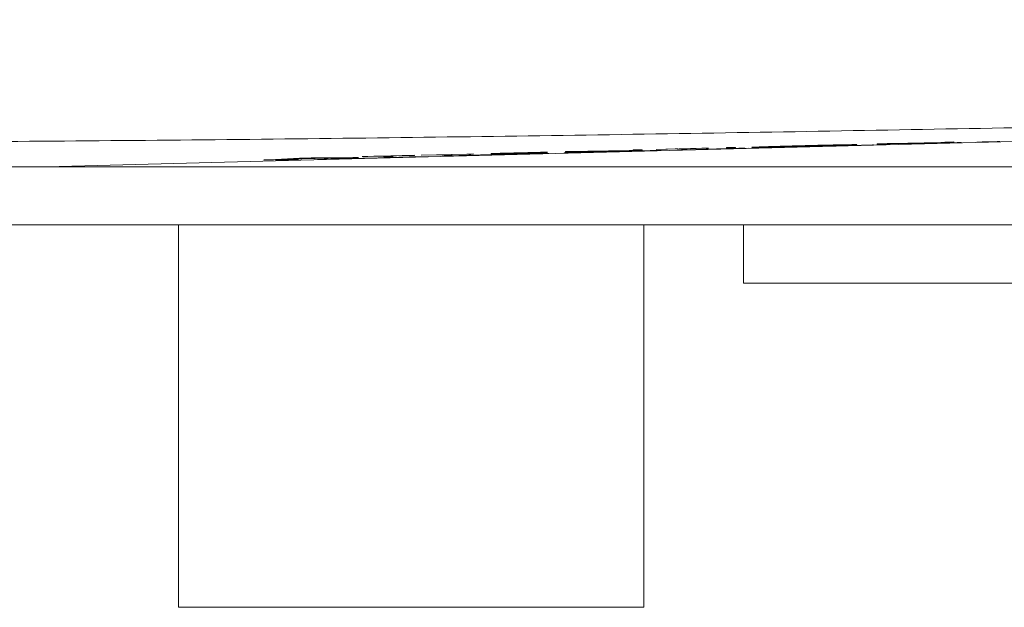
# Model space of a CAD drawing. Units: millimetres. Extents: x 107 to 338, y 157 to 263.
# Drawn here: x 142 to 149, y 168 to 173 of the extents above; entities that cross this region are included whole.
import ezdxf

# ---------------------------------------------------------------- set-up
doc = ezdxf.new("R2010")
doc.units = ezdxf.units.MM

msp = doc.modelspace()

# ---------------------------------------------------------------- linework, layer by layer
at = {"color": 7, "linetype": 'Continuous', "lineweight": 15}
for p, q in [((141.8589, 171.8023), (183.0021, 172.8797)), ((148.6209, 171.9873), (148.6882, 171.989)), ((148.6729, 171.9886), (148.6729, 171.9845)), ((148.6882, 171.9849), (148.6729, 171.9845)), ((148.9478, 171.988), (148.8613, 171.9857)), ((148.8805, 171.9879), (148.9478, 171.9896)), ((145.6305, 171.9124), (145.6305, 171.9117)), ((145.6305, 171.9098), (145.6305, 171.9092)), ((145.7651, 171.9157), (145.7792, 171.9161)), ((145.8324, 171.9117), (145.7651, 171.91)), ((146.2747, 171.9283), (146.342, 171.93)), ((146.3267, 171.9296), (146.3267, 171.9243)), ((146.342, 171.9247), (146.3267, 171.9243)), ((146.4863, 171.9251), (146.4274, 171.9234)), ((146.4274, 171.9224), (146.4863, 171.9239)), ((146.4478, 171.932), (146.4478, 171.9326)), ((146.6113, 171.9367), (146.6113, 171.9361)), ((146.6786, 171.9333), (146.6113, 171.9315)), ((146.6401, 171.9296), (146.7074, 171.9313)), ((146.7074, 171.9295), (146.6401, 171.9277)), ((146.6786, 171.9384), (146.6786, 171.9378)), ((146.7475, 171.9316), (146.7475, 171.9313)), ((146.842, 171.9424), (146.842, 171.9418)), ((146.9766, 171.9458), (147.0439, 171.9475)), ((147.0439, 171.9426), (146.9766, 171.9409)), ((147.0201, 171.9394), (147.1161, 171.9419)), ((147.1449, 171.9409), (147.0552, 171.9386)), ((147.1882, 171.9426), (147.4766, 171.9501)), ((147.4766, 171.95), (147.1882, 171.9424)), ((147.1882, 171.9424), (147.1882, 171.9426)), ((147.4766, 171.9501), (147.4766, 171.95)), ((147.6016, 171.9545), (147.6689, 171.9563)), ((147.615, 171.9549), (147.615, 171.9534)), ((148.0151, 171.9653), (148.0824, 171.967)), ((148.1113, 171.9744), (148.1254, 171.9747)), ((148.1786, 171.9718), (148.1113, 171.97)), ((148.1786, 171.9757), (148.1786, 171.975)), ((148.2843, 171.9723), (148.4314, 171.9761)), ((148.3516, 171.9725), (148.2843, 171.9707)), ((148.4888, 171.9774), (148.3516, 171.9738)), ((148.3516, 171.9732), (148.483, 171.9766)), ((148.4053, 171.9744), (148.3516, 171.973)), ((148.3516, 171.974), (148.3516, 171.9738)), ((143.5693, 171.8566), (143.5693, 171.855)), ((143.6689, 171.8533), (143.7555, 171.8555)), ((143.7362, 171.8515), (143.6689, 171.8498)), ((143.6834, 171.8619), (143.6834, 171.8601)), ((143.7199, 171.8636), (143.7199, 171.8617)), ((143.8516, 171.8697), (143.8612, 171.8699)), ((143.8557, 171.8698), (143.8557, 171.8681)), ((143.9675, 171.8579), (143.8997, 171.8561)), ((143.9675, 171.8598), (143.9675, 171.8579)), ((143.9879, 171.8702), (143.9879, 171.8682)), ((143.9987, 171.8615), (144.0083, 171.8618)), ((144.0234, 171.8703), (144.0234, 171.8683)), ((144.2074, 171.8707), (144.1342, 171.8689)), ((144.3261, 171.8672), (144.3109, 171.8668)), ((144.3997, 171.8826), (144.3997, 171.8818)), ((144.467, 171.8772), (144.3997, 171.8755)), ((144.467, 171.8842), (144.467, 171.8834)), ((144.6269, 171.8776), (144.6366, 171.8779)), ((144.6305, 171.8881), (144.6305, 171.8873)), ((144.7362, 171.8779), (144.6686, 171.8762)), ((144.6686, 171.8779), (144.6686, 171.8762)), ((144.6786, 171.8885), (144.6786, 171.8893)), ((144.842, 171.8932), (144.842, 171.8924)), ((144.9093, 171.8883), (144.842, 171.8866)), ((144.9093, 171.8948), (144.9093, 171.8941)), ((145.0728, 171.8988), (145.0728, 171.898)), ((145.2747, 171.9037), (145.2747, 171.903)), ((145.2747, 171.9004), (145.2747, 171.9003)), ((145.6305, 171.9071), (145.6305, 171.9065)), ((194.1046, 171.8023), (136.1044, 171.8023)), ((194.1046, 171.3648), (136.1044, 171.3648)), ((142.8544, 168.4898), (142.8544, 171.3648)), ((143.1045, 171.3648), (146.1045, 171.3648)), ((146.3545, 171.3648), (146.3545, 168.4898)), ((147.1045, 171.3648), (147.1045, 170.9273)), ((147.1045, 170.9273), (175.6045, 170.9273)), ((143.1045, 168.4898), (142.8544, 168.4898)), ((143.1045, 168.4898), (146.1045, 168.4898)), ((146.3545, 168.4898), (146.1045, 168.4898))]:
    msp.add_line(p, q, dxfattribs=at)
at = {"color": 8, "linetype": 'Continuous', "lineweight": 15}
msp.add_line((148.4053, 171.9746), (148.4053, 171.9744), dxfattribs=at)
at = {"color": 7, "linetype": 'Continuous', "lineweight": 15, "flags": 128}
for points in [[(145.2074, 171.9021), (145.5771, 171.9111), (145.6305, 171.9124)], [(145.6305, 171.9117), (145.5855, 171.9106), (145.2747, 171.903)], [(145.2747, 171.9009), (145.5855, 171.9086), (145.6305, 171.9098)], [(145.6305, 171.9092), (145.5855, 171.908), (145.2747, 171.9003)], [(146.4478, 171.9326), (146.792, 171.9412), (146.842, 171.9424)], [(146.6113, 171.9361), (146.5907, 171.9356), (146.4478, 171.932)], [(146.842, 171.9418), (146.8215, 171.9413), (146.6786, 171.9378)], [(143.5693, 171.855), (143.5511, 171.8545), (143.4959, 171.8532)], [(144.0234, 171.8683), (143.9798, 171.8673), (143.6834, 171.8601)], [(143.7199, 171.8617), (143.9541, 171.8674), (143.9879, 171.8682)], [(144.3997, 171.8818), (144.3793, 171.8813), (144.2362, 171.8779)], [(144.6305, 171.8873), (144.6101, 171.8868), (144.467, 171.8834)], [(144.6786, 171.8893), (145.0231, 171.8976), (145.0728, 171.8988)], [(144.842, 171.8924), (144.8216, 171.8919), (144.6786, 171.8885)], [(145.0728, 171.898), (145.0524, 171.8975), (144.9093, 171.8941)], [(145.6305, 171.9065), (145.576, 171.9052), (145.2074, 171.8958)], [(145.2747, 171.8981), (145.5855, 171.9059), (145.6305, 171.9071)]]:
    msp.add_lwpolyline(points, dxfattribs=at)
at = {"color": 7, "linetype": 'Continuous', "lineweight": 15}
for points, knots in [([(183.0104, 172.9076), (179.2872, 172.8124), (175.564, 172.7177), (169.9792, 172.5774), (168.1176, 172.531), (164.3944, 172.4391), (162.5328, 172.3937), (158.8095, 172.3047), (156.9478, 172.2612), (153.2243, 172.1778), (151.3626, 172.1379), (148.5698, 172.0845), (147.6388, 172.0678), (145.7769, 172.0379), (144.8459, 172.0246), (142.9838, 172.0031), (142.0528, 171.9949), (140.1906, 171.9851), (139.2595, 171.9835), (138.3284, 171.9855)], [0, 0, 0, 0, 0.25, 0.25, 0.375, 0.375, 0.5, 0.5, 0.625, 0.625, 0.75, 0.75, 0.8125, 0.8125, 0.875, 0.875, 0.9375, 0.9375, 1, 1, 1, 1]), ([(148.483, 171.9766), (148.4885, 171.9767), (148.494, 171.9769), (148.505, 171.9772), (148.5105, 171.9773), (148.527, 171.9777), (148.538, 171.978), (148.5544, 171.9785), (148.5599, 171.9786), (148.5708, 171.9789), (148.5762, 171.979), (148.5869, 171.9793), (148.5921, 171.9795), (148.6026, 171.9797), (148.6077, 171.9799), (148.6226, 171.9803), (148.6317, 171.9805), (148.6481, 171.981), (148.6552, 171.9812), (148.6638, 171.9815), (148.6664, 171.9815), (148.6709, 171.9817), (148.6728, 171.9817), (148.6757, 171.9818), (148.6768, 171.9819), (148.6781, 171.9819), (148.6783, 171.982), (148.6786, 171.982)], [0, 0, 0, 0, 0.0625, 0.0625, 0.125, 0.125, 0.25, 0.25, 0.3125, 0.3125, 0.375, 0.375, 0.4375, 0.4375, 0.5, 0.5, 0.625, 0.625, 0.75, 0.75, 0.8125, 0.8125, 0.875, 0.875, 0.9375, 0.9375, 1, 1, 1, 1]), ([(148.6786, 171.982), (148.6783, 171.982), (148.6781, 171.982), (148.6768, 171.982), (148.6758, 171.982), (148.673, 171.9819), (148.6711, 171.9819), (148.6668, 171.9818), (148.6644, 171.9818), (148.6589, 171.9816), (148.6559, 171.9816), (148.6492, 171.9814), (148.6455, 171.9813), (148.6339, 171.9811), (148.6252, 171.9809), (148.606, 171.9804), (148.5957, 171.9801), (148.5748, 171.9796), (148.564, 171.9793), (148.5426, 171.9788), (148.5319, 171.9785), (148.5104, 171.9779), (148.4996, 171.9777), (148.4888, 171.9774)], [0, 0, 0, 0, 0.0625, 0.0625, 0.125, 0.125, 0.1875, 0.1875, 0.25, 0.25, 0.3125, 0.3125, 0.375, 0.375, 0.5, 0.5, 0.625, 0.625, 0.75, 0.75, 0.875, 0.875, 1, 1, 1, 1]), ([(148.7459, 171.9837), (148.7458, 171.9837), (148.7457, 171.9837), (148.7451, 171.9837), (148.7445, 171.9836), (148.7423, 171.9835), (148.7404, 171.9835), (148.7356, 171.9833), (148.7338, 171.9833), (148.7297, 171.9831), (148.7274, 171.9831), (148.72, 171.9828), (148.714, 171.9827), (148.7002, 171.9823), (148.6926, 171.982), (148.6761, 171.9816), (148.6671, 171.9813), (148.648, 171.9808), (148.6381, 171.9805), (148.6227, 171.9801), (148.6175, 171.98), (148.6069, 171.9797), (148.6016, 171.9796), (148.5962, 171.9794)], [0, 0, 0, 0, 0.0625, 0.0625, 0.125, 0.125, 0.25, 0.25, 0.3125, 0.3125, 0.375, 0.375, 0.5, 0.5, 0.625, 0.625, 0.75, 0.75, 0.875, 0.875, 0.9375, 0.9375, 1, 1, 1, 1]), ([(148.6022, 171.9805), (148.6075, 171.9806), (148.6127, 171.9808), (148.6229, 171.981), (148.6279, 171.9812), (148.6426, 171.9815), (148.6521, 171.9818), (148.6702, 171.9822), (148.6787, 171.9824), (148.6945, 171.9828), (148.7017, 171.9829), (148.7116, 171.9832), (148.7148, 171.9832), (148.7206, 171.9833), (148.7232, 171.9834), (148.7304, 171.9836), (148.7342, 171.9836), (148.7402, 171.9837), (148.7424, 171.9838), (148.7446, 171.9838), (148.7451, 171.9838), (148.7457, 171.9838), (148.7458, 171.9838), (148.7459, 171.9837)], [0, 0, 0, 0, 0.0625, 0.0625, 0.125, 0.125, 0.25, 0.25, 0.375, 0.375, 0.5, 0.5, 0.5625, 0.5625, 0.625, 0.625, 0.75, 0.75, 0.875, 0.875, 0.9375, 0.9375, 1, 1, 1, 1]), ([(148.8613, 171.9857), (148.866, 171.9858), (148.8707, 171.986), (148.8794, 171.9862), (148.8834, 171.9863), (148.8914, 171.9865), (148.8953, 171.9866), (148.9025, 171.9868), (148.9059, 171.9869), (148.9158, 171.9872), (148.9217, 171.9874), (148.9325, 171.9877), (148.9374, 171.9879), (148.9504, 171.9883), (148.9565, 171.9885), (148.9629, 171.9887), (148.9645, 171.9888), (148.9664, 171.9889), (148.9667, 171.989), (148.967, 171.989)], [0, 0, 0, 0, 0.0625, 0.0625, 0.125, 0.125, 0.1875, 0.1875, 0.25, 0.25, 0.375, 0.375, 0.5, 0.5, 0.75, 0.75, 0.875, 0.875, 1, 1, 1, 1]), ([(148.967, 171.989), (148.9667, 171.989), (148.9665, 171.9891), (148.965, 171.9891), (148.9638, 171.9891), (148.9588, 171.9891), (148.9537, 171.9891), (148.9398, 171.9889), (148.9311, 171.9888), (148.9149, 171.9885), (148.909, 171.9884), (148.8957, 171.9882), (148.8881, 171.988), (148.8805, 171.9879)], [0, 0, 0, 0, 0.125, 0.125, 0.25, 0.25, 0.5, 0.5, 0.75, 0.75, 0.875, 0.875, 1, 1, 1, 1]), ([(148.9478, 171.9896), (148.9518, 171.9897), (148.9557, 171.9898), (148.963, 171.9899), (148.9665, 171.99), (148.9764, 171.9902), (148.9825, 171.9903), (148.9933, 171.9904), (148.9981, 171.9905), (149.0068, 171.9906), (149.0108, 171.9907), (149.0211, 171.9908), (149.0261, 171.9909), (149.0311, 171.9909), (149.0323, 171.9909), (149.0338, 171.9908), (149.0341, 171.9908), (149.0343, 171.9908)], [0, 0, 0, 0, 0.0625, 0.0625, 0.125, 0.125, 0.25, 0.25, 0.375, 0.375, 0.5, 0.5, 0.75, 0.75, 0.875, 0.875, 1, 1, 1, 1]), ([(149.0343, 171.9908), (149.0341, 171.9907), (149.0339, 171.9907), (149.0323, 171.9906), (149.031, 171.9905), (149.0258, 171.9903), (149.0207, 171.9901), (149.0068, 171.9897), (148.998, 171.9894), (148.9817, 171.9889), (148.9757, 171.9887), (148.9625, 171.9884), (148.9552, 171.9882), (148.9478, 171.988)], [0, 0, 0, 0, 0.125, 0.125, 0.25, 0.25, 0.5, 0.5, 0.75, 0.75, 0.875, 0.875, 1, 1, 1, 1]), ([(145.7555, 171.9054), (145.7558, 171.9054), (145.7561, 171.9055), (145.7582, 171.9056), (145.76, 171.9057), (145.7649, 171.9059), (145.7679, 171.906), (145.7753, 171.9063), (145.7796, 171.9064), (145.7948, 171.907), (145.8075, 171.9074), (145.8373, 171.9083), (145.8547, 171.9088), (145.8924, 171.9099), (145.9127, 171.9105), (145.946, 171.9115), (145.9575, 171.9118), (145.9808, 171.9125), (145.9927, 171.9128), (146.017, 171.9134), (146.0294, 171.9138), (146.0547, 171.9145), (146.0676, 171.9148), (146.0936, 171.9155), (146.1066, 171.9158), (146.1327, 171.9165), (146.1459, 171.9169), (146.159, 171.9172)], [0, 0, 0, 0, 0.0625, 0.0625, 0.125, 0.125, 0.1875, 0.1875, 0.25, 0.25, 0.375, 0.375, 0.5, 0.5, 0.625, 0.625, 0.6875, 0.6875, 0.75, 0.75, 0.8125, 0.8125, 0.875, 0.875, 0.9375, 0.9375, 1, 1, 1, 1]), ([(146.1548, 171.9168), (146.1441, 171.9165), (146.1333, 171.9162), (146.112, 171.9157), (146.1015, 171.9154), (146.0805, 171.9148), (146.0701, 171.9146), (146.0495, 171.914), (146.0392, 171.9137), (146.0191, 171.9132), (146.0094, 171.9129), (145.9903, 171.9124), (145.9809, 171.9121), (145.9628, 171.9116), (145.9539, 171.9114), (145.9368, 171.9109), (145.9284, 171.9106), (145.9047, 171.9099), (145.8908, 171.9095), (145.8725, 171.9089), (145.8667, 171.9088), (145.8562, 171.9084), (145.8514, 171.9083), (145.8389, 171.9079), (145.8327, 171.9076), (145.8267, 171.9074), (145.8252, 171.9073), (145.8232, 171.9072), (145.8229, 171.9072), (145.8228, 171.9071)], [0, 0, 0, 0, 0.0625, 0.0625, 0.125, 0.125, 0.1875, 0.1875, 0.25, 0.25, 0.3125, 0.3125, 0.375, 0.375, 0.4375, 0.4375, 0.5, 0.5, 0.625, 0.625, 0.6875, 0.6875, 0.75, 0.75, 0.875, 0.875, 0.9375, 0.9375, 1, 1, 1, 1]), ([(145.8228, 171.9071), (145.8231, 171.9071), (145.8233, 171.9071), (145.8251, 171.9071), (145.8266, 171.9071), (145.8306, 171.9071), (145.833, 171.9072), (145.8393, 171.9073), (145.8431, 171.9074), (145.8516, 171.9075), (145.8563, 171.9076), (145.8669, 171.9079), (145.8728, 171.908), (145.8854, 171.9083), (145.8921, 171.9085), (145.9066, 171.9088), (145.9143, 171.909), (145.9381, 171.9096), (145.9551, 171.91), (145.983, 171.9107), (145.9926, 171.9109), (146.0121, 171.9114), (146.022, 171.9117), (146.0422, 171.9122), (146.0525, 171.9125), (146.0734, 171.913), (146.0841, 171.9133), (146.1055, 171.9138), (146.1162, 171.9141), (146.1378, 171.9147), (146.1486, 171.915), (146.1595, 171.9152)], [0, 0, 0, 0, 0.0625, 0.0625, 0.125, 0.125, 0.1875, 0.1875, 0.25, 0.25, 0.3125, 0.3125, 0.375, 0.375, 0.4375, 0.4375, 0.5, 0.5, 0.625, 0.625, 0.6875, 0.6875, 0.75, 0.75, 0.8125, 0.8125, 0.875, 0.875, 0.9375, 0.9375, 1, 1, 1, 1]), ([(146.1599, 171.9151), (146.1527, 171.915), (146.1454, 171.9148), (146.1309, 171.9144), (146.1236, 171.9142), (146.102, 171.9136), (146.0875, 171.9133), (146.066, 171.9127), (146.0589, 171.9125), (146.0448, 171.9121), (146.0378, 171.912), (146.017, 171.9114), (146.0034, 171.9111), (145.9768, 171.9104), (145.9637, 171.9101), (145.9383, 171.9094), (145.9259, 171.9091), (145.9025, 171.9085), (145.8914, 171.9082), (145.8754, 171.9079), (145.8703, 171.9077), (145.8602, 171.9075), (145.8554, 171.9074), (145.8506, 171.9072)], [0, 0, 0, 0, 0.0625, 0.0625, 0.125, 0.125, 0.25, 0.25, 0.3125, 0.3125, 0.375, 0.375, 0.5, 0.5, 0.625, 0.625, 0.75, 0.75, 0.875, 0.875, 0.9375, 0.9375, 1, 1, 1, 1]), ([(146.4274, 171.9234), (146.4232, 171.9233), (146.419, 171.9232), (146.4104, 171.9231), (146.4059, 171.923), (146.3921, 171.9226), (146.3826, 171.9224), (146.3673, 171.9221), (146.3621, 171.9219), (146.3514, 171.9217), (146.3459, 171.9216), (146.3291, 171.9212), (146.3176, 171.9209), (146.2941, 171.9203), (146.2821, 171.92), (146.2576, 171.9194), (146.245, 171.9191), (146.2195, 171.9185), (146.2066, 171.9181), (146.1808, 171.9175), (146.1678, 171.9171), (146.1548, 171.9168)], [0, 0, 0, 0, 0.0625, 0.0625, 0.125, 0.125, 0.25, 0.25, 0.3125, 0.3125, 0.375, 0.375, 0.5, 0.5, 0.625, 0.625, 0.75, 0.75, 0.875, 0.875, 1, 1, 1, 1]), ([(146.159, 171.9172), (146.1669, 171.9174), (146.1748, 171.9176), (146.1905, 171.918), (146.1983, 171.9182), (146.2216, 171.9188), (146.237, 171.9192), (146.2674, 171.92), (146.2825, 171.9203), (146.3123, 171.9211), (146.3271, 171.9214), (146.3702, 171.9225), (146.3967, 171.9231), (146.4273, 171.9238), (146.4333, 171.9239), (146.4449, 171.9242), (146.4506, 171.9243), (146.4615, 171.9246), (146.4667, 171.9247), (146.4767, 171.9249), (146.4815, 171.925), (146.4863, 171.9251)], [0, 0, 0, 0, 0.0625, 0.0625, 0.125, 0.125, 0.25, 0.25, 0.375, 0.375, 0.5, 0.5, 0.75, 0.75, 0.8125, 0.8125, 0.875, 0.875, 0.9375, 0.9375, 1, 1, 1, 1]), ([(146.1595, 171.9152), (146.1723, 171.9156), (146.1851, 171.9159), (146.2105, 171.9166), (146.2231, 171.9169), (146.2607, 171.9179), (146.2848, 171.9185), (146.3192, 171.9195), (146.3304, 171.9198), (146.3522, 171.9204), (146.3626, 171.9206), (146.3825, 171.9212), (146.3921, 171.9215), (146.4102, 171.922), (146.4188, 171.9222), (146.4274, 171.9224)], [0, 0, 0, 0, 0.125, 0.125, 0.25, 0.25, 0.5, 0.5, 0.625, 0.625, 0.75, 0.75, 0.875, 0.875, 1, 1, 1, 1]), ([(146.4863, 171.9239), (146.4814, 171.9238), (146.4766, 171.9236), (146.4666, 171.9233), (146.4614, 171.9232), (146.4453, 171.9228), (146.4339, 171.9224), (146.4159, 171.9219), (146.4097, 171.9218), (146.397, 171.9214), (146.3904, 171.9213), (146.3704, 171.9207), (146.3567, 171.9203), (146.3285, 171.9196), (146.314, 171.9192), (146.2844, 171.9184), (146.2691, 171.918), (146.2382, 171.9172), (146.2227, 171.9168), (146.1993, 171.9162), (146.1914, 171.916), (146.1757, 171.9156), (146.1678, 171.9153), (146.1599, 171.9151)], [0, 0, 0, 0, 0.0625, 0.0625, 0.125, 0.125, 0.25, 0.25, 0.3125, 0.3125, 0.375, 0.375, 0.5, 0.5, 0.625, 0.625, 0.75, 0.75, 0.875, 0.875, 0.9375, 0.9375, 1, 1, 1, 1]), ([(147.1689, 171.948), (147.169, 171.948), (147.1691, 171.9481), (147.1696, 171.9482), (147.17, 171.9482), (147.1719, 171.9484), (147.1736, 171.9485), (147.1782, 171.9488), (147.1812, 171.949), (147.1884, 171.9493), (147.1927, 171.9495), (147.2022, 171.9499), (147.2075, 171.9501), (147.2193, 171.9506), (147.2258, 171.9508), (147.2395, 171.9513), (147.2469, 171.9516), (147.2629, 171.9521), (147.2715, 171.9524), (147.2894, 171.953), (147.2989, 171.9533), (147.3185, 171.9539), (147.3287, 171.9542), (147.35, 171.9549), (147.3611, 171.9552), (147.3838, 171.9559), (147.3954, 171.9562), (147.4191, 171.9569), (147.4311, 171.9572), (147.4557, 171.9579), (147.4682, 171.9582), (147.4936, 171.9589), (147.5065, 171.9592), (147.5259, 171.9597), (147.5324, 171.9599), (147.5454, 171.9602), (147.5519, 171.9604), (147.5584, 171.9605)], [0, 0, 0, 0, 0.03125, 0.03125, 0.0625, 0.0625, 0.125, 0.125, 0.1875, 0.1875, 0.25, 0.25, 0.3125, 0.3125, 0.375, 0.375, 0.4375, 0.4375, 0.5, 0.5, 0.5625, 0.5625, 0.625, 0.625, 0.6875, 0.6875, 0.75, 0.75, 0.8125, 0.8125, 0.875, 0.875, 0.9375, 0.9375, 0.96875, 0.96875, 1, 1, 1, 1]), ([(147.5644, 171.9559), (147.5514, 171.9555), (147.5385, 171.9552), (147.5128, 171.9546), (147.5001, 171.9542), (147.4748, 171.9536), (147.4623, 171.9533), (147.4375, 171.9527), (147.4251, 171.9524), (147.389, 171.9516), (147.3664, 171.951), (147.3344, 171.9503), (147.3241, 171.9501), (147.3041, 171.9497), (147.2944, 171.9495), (147.2668, 171.9489), (147.25, 171.9486), (147.228, 171.9482), (147.2211, 171.9481), (147.2086, 171.9479), (147.2031, 171.9479), (147.1931, 171.9477), (147.1888, 171.9477), (147.1814, 171.9477), (147.1785, 171.9477), (147.1736, 171.9477), (147.1718, 171.9477), (147.1696, 171.9478), (147.1693, 171.9479), (147.1689, 171.948)], [0, 0, 0, 0, 0.0625, 0.0625, 0.125, 0.125, 0.1875, 0.1875, 0.25, 0.25, 0.375, 0.375, 0.4375, 0.4375, 0.5, 0.5, 0.625, 0.625, 0.6875, 0.6875, 0.75, 0.75, 0.8125, 0.8125, 0.875, 0.875, 0.9375, 0.9375, 1, 1, 1, 1]), ([(147.5617, 171.9601), (147.5564, 171.9599), (147.551, 171.9598), (147.5404, 171.9595), (147.5352, 171.9594), (147.5194, 171.959), (147.509, 171.9587), (147.4884, 171.9582), (147.4782, 171.9579), (147.4579, 171.9573), (147.4478, 171.9571), (147.4183, 171.9562), (147.3997, 171.9557), (147.373, 171.9549), (147.3643, 171.9546), (147.3475, 171.9541), (147.3394, 171.9539), (147.3242, 171.9534), (147.317, 171.9532), (147.3033, 171.9527), (147.2969, 171.9525), (147.285, 171.9521), (147.2794, 171.9519), (147.2691, 171.9515), (147.2644, 171.9513), (147.2562, 171.951), (147.2528, 171.9508), (147.2467, 171.9505), (147.2441, 171.9504), (147.2401, 171.9501), (147.2387, 171.95), (147.2366, 171.9498), (147.2364, 171.9498), (147.2363, 171.9497)], [0, 0, 0, 0, 0.03125, 0.03125, 0.0625, 0.0625, 0.125, 0.125, 0.1875, 0.1875, 0.25, 0.25, 0.375, 0.375, 0.4375, 0.4375, 0.5, 0.5, 0.5625, 0.5625, 0.625, 0.625, 0.6875, 0.6875, 0.75, 0.75, 0.8125, 0.8125, 0.875, 0.875, 0.9375, 0.9375, 1, 1, 1, 1]), ([(147.2363, 171.9497), (147.2365, 171.9496), (147.2368, 171.9496), (147.2386, 171.9495), (147.2401, 171.9495), (147.244, 171.9494), (147.2464, 171.9494), (147.2526, 171.9495), (147.2563, 171.9495), (147.2688, 171.9497), (147.279, 171.9498), (147.3034, 171.9502), (147.3176, 171.9505), (147.3481, 171.9511), (147.3645, 171.9515), (147.3912, 171.9521), (147.4003, 171.9523), (147.419, 171.9527), (147.4285, 171.9529), (147.4479, 171.9534), (147.4578, 171.9536), (147.4779, 171.9541), (147.4882, 171.9543), (147.5091, 171.9549), (147.5195, 171.9551), (147.5405, 171.9556), (147.5511, 171.9559), (147.5617, 171.9562)], [0, 0, 0, 0, 0.0625, 0.0625, 0.125, 0.125, 0.1875, 0.1875, 0.25, 0.25, 0.375, 0.375, 0.5, 0.5, 0.625, 0.625, 0.6875, 0.6875, 0.75, 0.75, 0.8125, 0.8125, 0.875, 0.875, 0.9375, 0.9375, 1, 1, 1, 1]), ([(147.5584, 171.9605), (147.5715, 171.9609), (147.5846, 171.9612), (147.6106, 171.9618), (147.6235, 171.9622), (147.649, 171.9628), (147.6617, 171.9631), (147.6869, 171.9637), (147.6995, 171.9639), (147.7239, 171.9645), (147.7357, 171.9648), (147.7587, 171.9652), (147.7698, 171.9655), (147.7914, 171.9659), (147.8019, 171.9661), (147.8221, 171.9665), (147.8319, 171.9667), (147.86, 171.9673), (147.8768, 171.9675), (147.8989, 171.9679), (147.9058, 171.968), (147.9183, 171.9682), (147.9238, 171.9682), (147.9337, 171.9683), (147.938, 171.9684), (147.9452, 171.9684), (147.9481, 171.9684), (147.9529, 171.9684), (147.9547, 171.9683), (147.9568, 171.9682), (147.9571, 171.9681), (147.9574, 171.9681)], [0, 0, 0, 0, 0.0625, 0.0625, 0.125, 0.125, 0.1875, 0.1875, 0.25, 0.25, 0.3125, 0.3125, 0.375, 0.375, 0.4375, 0.4375, 0.5, 0.5, 0.625, 0.625, 0.6875, 0.6875, 0.75, 0.75, 0.8125, 0.8125, 0.875, 0.875, 0.9375, 0.9375, 1, 1, 1, 1]), ([(147.8901, 171.9664), (147.89, 171.9664), (147.8897, 171.9665), (147.8877, 171.9666), (147.8862, 171.9666), (147.8823, 171.9666), (147.8798, 171.9666), (147.8736, 171.9666), (147.8699, 171.9665), (147.8574, 171.9664), (147.8471, 171.9663), (147.829, 171.966), (147.8224, 171.9659), (147.8083, 171.9656), (147.801, 171.9655), (147.7855, 171.9652), (147.7774, 171.965), (147.7605, 171.9647), (147.7517, 171.9645), (147.7245, 171.9639), (147.7056, 171.9635), (147.6762, 171.9628), (147.6662, 171.9626), (147.6458, 171.9621), (147.6354, 171.9619), (147.6146, 171.9614), (147.6041, 171.9611), (147.583, 171.9606), (147.5723, 171.9604), (147.5617, 171.9601)], [0, 0, 0, 0, 0.0625, 0.0625, 0.125, 0.125, 0.1875, 0.1875, 0.25, 0.25, 0.375, 0.375, 0.4375, 0.4375, 0.5, 0.5, 0.5625, 0.5625, 0.625, 0.625, 0.75, 0.75, 0.8125, 0.8125, 0.875, 0.875, 0.9375, 0.9375, 1, 1, 1, 1]), ([(147.5617, 171.9562), (147.5724, 171.9565), (147.5831, 171.9567), (147.6042, 171.9573), (147.6147, 171.9576), (147.6355, 171.9581), (147.6458, 171.9584), (147.6663, 171.959), (147.6765, 171.9592), (147.6965, 171.9598), (147.7061, 171.9601), (147.725, 171.9606), (147.7343, 171.9609), (147.7522, 171.9614), (147.7609, 171.9616), (147.7778, 171.9621), (147.7861, 171.9624), (147.8016, 171.9629), (147.809, 171.9631), (147.8227, 171.9635), (147.8291, 171.9637), (147.8472, 171.9643), (147.8576, 171.9647), (147.8741, 171.9653), (147.8802, 171.9656), (147.8862, 171.966), (147.8877, 171.9661), (147.8897, 171.9662), (147.89, 171.9663), (147.8901, 171.9664)], [0, 0, 0, 0, 0.0625, 0.0625, 0.125, 0.125, 0.1875, 0.1875, 0.25, 0.25, 0.3125, 0.3125, 0.375, 0.375, 0.4375, 0.4375, 0.5, 0.5, 0.5625, 0.5625, 0.625, 0.625, 0.75, 0.75, 0.875, 0.875, 0.9375, 0.9375, 1, 1, 1, 1]), ([(147.9574, 171.9681), (147.9571, 171.968), (147.9568, 171.9679), (147.9547, 171.9677), (147.9529, 171.9676), (147.9483, 171.9673), (147.9454, 171.9672), (147.9383, 171.9669), (147.934, 171.9667), (147.9194, 171.9661), (147.9072, 171.9657), (147.8857, 171.965), (147.878, 171.9647), (147.8615, 171.9642), (147.8527, 171.9639), (147.8253, 171.9631), (147.8056, 171.9625), (147.7735, 171.9615), (147.7623, 171.9612), (147.7395, 171.9606), (147.7279, 171.9602), (147.7041, 171.9596), (147.692, 171.9592), (147.6674, 171.9586), (147.6548, 171.9582), (147.6292, 171.9576), (147.6163, 171.9572), (147.5904, 171.9565), (147.5774, 171.9562), (147.5644, 171.9559)], [0, 0, 0, 0, 0.0625, 0.0625, 0.125, 0.125, 0.1875, 0.1875, 0.25, 0.25, 0.375, 0.375, 0.4375, 0.4375, 0.5, 0.5, 0.625, 0.625, 0.6875, 0.6875, 0.75, 0.75, 0.8125, 0.8125, 0.875, 0.875, 0.9375, 0.9375, 1, 1, 1, 1]), ([(147.615, 171.9534), (147.6132, 171.9534), (147.6116, 171.9533), (147.6091, 171.9533), (147.6082, 171.9533), (147.6065, 171.9533), (147.6058, 171.9532), (147.6046, 171.9532), (147.6042, 171.9532), (147.6031, 171.9532), (147.6025, 171.9533), (147.6017, 171.9533), (147.6016, 171.9533), (147.6016, 171.9533)], [0, 0, 0, 0, 0.125, 0.125, 0.25, 0.25, 0.375, 0.375, 0.5, 0.5, 0.75, 0.75, 1, 1, 1, 1]), ([(147.8494, 171.9593), (147.8367, 171.959), (147.824, 171.9587), (147.799, 171.958), (147.7867, 171.9577), (147.7622, 171.9571), (147.75, 171.9568), (147.7267, 171.9562), (147.7157, 171.9559), (147.6943, 171.9553), (147.6841, 171.9551), (147.6654, 171.9546), (147.6568, 171.9544), (147.6415, 171.954), (147.6348, 171.9539), (147.6262, 171.9537), (147.6236, 171.9536), (147.619, 171.9535), (147.617, 171.9535), (147.615, 171.9534)], [0, 0, 0, 0, 0.125, 0.125, 0.25, 0.25, 0.375, 0.375, 0.5, 0.5, 0.625, 0.625, 0.75, 0.75, 0.875, 0.875, 0.9375, 0.9375, 1, 1, 1, 1]), ([(147.6689, 171.9551), (147.6689, 171.9551), (147.6689, 171.9551), (147.669, 171.955), (147.6692, 171.955), (147.6695, 171.955), (147.6697, 171.955), (147.6703, 171.955), (147.6704, 171.955), (147.6709, 171.955), (147.6714, 171.955), (147.672, 171.955)], [0, 0, 0, 0, 0.25, 0.25, 0.5, 0.5, 0.75, 0.75, 0.875, 0.875, 1, 1, 1, 1]), ([(147.672, 171.955), (147.6736, 171.955), (147.6753, 171.955), (147.6808, 171.9552), (147.6846, 171.9552), (147.6918, 171.9554), (147.6944, 171.9555), (147.7002, 171.9556), (147.7033, 171.9557), (147.7136, 171.9559), (147.7214, 171.9561), (147.734, 171.9565), (147.7383, 171.9566), (147.7471, 171.9568), (147.7516, 171.9569), (147.7654, 171.9573), (147.7751, 171.9575), (147.7945, 171.958), (147.8045, 171.9583), (147.8197, 171.9587), (147.8249, 171.9588), (147.8353, 171.9591), (147.8404, 171.9592), (147.8456, 171.9593)], [0, 0, 0, 0, 0.125, 0.125, 0.25, 0.25, 0.3125, 0.3125, 0.375, 0.375, 0.5, 0.5, 0.5625, 0.5625, 0.625, 0.625, 0.75, 0.75, 0.875, 0.875, 0.9375, 0.9375, 1, 1, 1, 1]), ([(147.8456, 171.9593), (147.8549, 171.9596), (147.8642, 171.9598), (147.8823, 171.9603), (147.8912, 171.9605), (147.9088, 171.961), (147.9174, 171.9612), (147.9335, 171.9617), (147.9413, 171.9619), (147.9558, 171.9623), (147.9628, 171.9625), (147.9752, 171.9628), (147.9808, 171.963), (147.9906, 171.9632), (147.9948, 171.9634), (148.002, 171.9636), (148.0048, 171.9637), (148.0074, 171.9637)], [0, 0, 0, 0, 0.125, 0.125, 0.25, 0.25, 0.375, 0.375, 0.5, 0.5, 0.625, 0.625, 0.75, 0.75, 0.875, 0.875, 1, 1, 1, 1]), ([(148.0824, 171.9659), (148.0824, 171.9659), (148.0823, 171.9658), (148.0818, 171.9658), (148.0813, 171.9658), (148.0802, 171.9657), (148.0794, 171.9657), (148.0774, 171.9656), (148.0764, 171.9656), (148.0735, 171.9655), (148.0717, 171.9654), (148.0678, 171.9653), (148.0655, 171.9652), (148.0596, 171.965), (148.0562, 171.9649), (148.0481, 171.9647), (148.0433, 171.9645), (148.0331, 171.9643), (148.0276, 171.9641), (148.0154, 171.9638), (148.009, 171.9636), (147.9954, 171.9632), (147.9881, 171.963), (147.9731, 171.9626), (147.9653, 171.9624), (147.9491, 171.962), (147.9407, 171.9618), (147.9231, 171.9613), (147.9141, 171.961), (147.8959, 171.9606), (147.8867, 171.9603), (147.8682, 171.9598), (147.8588, 171.9596), (147.8494, 171.9593)], [0, 0, 0, 0, 0.0625, 0.0625, 0.125, 0.125, 0.1875, 0.1875, 0.25, 0.25, 0.3125, 0.3125, 0.375, 0.375, 0.4375, 0.4375, 0.5, 0.5, 0.5625, 0.5625, 0.625, 0.625, 0.6875, 0.6875, 0.75, 0.75, 0.8125, 0.8125, 0.875, 0.875, 0.9375, 0.9375, 1, 1, 1, 1]), ([(148.0074, 171.9637), (148.0086, 171.9638), (148.0096, 171.9638), (148.0109, 171.9639), (148.0115, 171.9639), (148.013, 171.9639), (148.0135, 171.964), (148.015, 171.9641), (148.015, 171.9641), (148.0151, 171.9641)], [0, 0, 0, 0, 0.125, 0.125, 0.25, 0.25, 0.5, 0.5, 1, 1, 1, 1]), ([(148.5962, 171.9794), (148.5884, 171.9792), (148.5806, 171.979), (148.5648, 171.9786), (148.5569, 171.9784), (148.533, 171.9778), (148.517, 171.9773), (148.4851, 171.9765), (148.4692, 171.9761), (148.4372, 171.9752), (148.4213, 171.9748), (148.4053, 171.9744)], [0, 0, 0, 0, 0.125, 0.125, 0.25, 0.25, 0.5, 0.5, 0.75, 0.75, 1, 1, 1, 1]), ([(148.4314, 171.9761), (148.4457, 171.9765), (148.46, 171.9768), (148.4886, 171.9776), (148.5029, 171.978), (148.5315, 171.9787), (148.5457, 171.9791), (148.567, 171.9796), (148.5741, 171.9798), (148.5847, 171.9801), (148.5882, 171.9802), (148.5953, 171.9803), (148.5987, 171.9804), (148.6022, 171.9805)], [0, 0, 0, 0, 0.25, 0.25, 0.5, 0.5, 0.75, 0.75, 0.875, 0.875, 0.9375, 0.9375, 1, 1, 1, 1]), ([(143.5824, 171.8485), (143.5826, 171.8486), (143.5829, 171.8487), (143.5844, 171.8489), (143.5857, 171.849), (143.5909, 171.8494), (143.596, 171.8497), (143.6101, 171.8505), (143.6188, 171.851), (143.635, 171.8518), (143.641, 171.8521), (143.6542, 171.8527), (143.6616, 171.853), (143.6689, 171.8533)], [0, 0, 0, 0, 0.125, 0.125, 0.25, 0.25, 0.5, 0.5, 0.75, 0.75, 0.875, 0.875, 1, 1, 1, 1]), ([(143.6689, 171.8498), (143.6651, 171.8497), (143.6612, 171.8496), (143.6538, 171.8494), (143.6504, 171.8493), (143.6406, 171.8491), (143.6347, 171.849), (143.6238, 171.8487), (143.6191, 171.8486), (143.6103, 171.8485), (143.6063, 171.8484), (143.5958, 171.8483), (143.5907, 171.8482), (143.5856, 171.8483), (143.5844, 171.8483), (143.5829, 171.8484), (143.5827, 171.8484), (143.5824, 171.8485)], [0, 0, 0, 0, 0.0625, 0.0625, 0.125, 0.125, 0.25, 0.25, 0.375, 0.375, 0.5, 0.5, 0.75, 0.75, 0.875, 0.875, 1, 1, 1, 1]), ([(143.7555, 171.8555), (143.7508, 171.8553), (143.7462, 171.8551), (143.7375, 171.8548), (143.7334, 171.8546), (143.7217, 171.8541), (143.7145, 171.8538), (143.6948, 171.853), (143.6841, 171.8525), (143.6668, 171.8516), (143.6603, 171.8512), (143.6538, 171.8508), (143.6522, 171.8507), (143.6504, 171.8504), (143.65, 171.8504), (143.6497, 171.8503)], [0, 0, 0, 0, 0.0625, 0.0625, 0.125, 0.125, 0.25, 0.25, 0.5, 0.5, 0.75, 0.75, 0.875, 0.875, 1, 1, 1, 1]), ([(143.6497, 171.8503), (143.65, 171.8502), (143.6503, 171.8501), (143.6517, 171.8501), (143.6529, 171.85), (143.6563, 171.85), (143.6585, 171.85), (143.6637, 171.85), (143.6667, 171.8501), (143.6771, 171.8502), (143.6858, 171.8504), (143.7019, 171.8507), (143.7077, 171.8509), (143.721, 171.8512), (143.7286, 171.8513), (143.7362, 171.8515)], [0, 0, 0, 0, 0.125, 0.125, 0.25, 0.25, 0.375, 0.375, 0.5, 0.5, 0.75, 0.75, 0.875, 0.875, 1, 1, 1, 1]), ([(144.2362, 171.8787), (144.3508, 171.8814), (144.4654, 171.8842), (144.5799, 171.8869), (144.5968, 171.8873), (144.6136, 171.8877), (144.6305, 171.8881)], [0.01261045, 0.01261045, 0.01261045, 0.01261045, 0.02134198, 0.02134198, 0.02134198, 0.02262676, 0.02262676, 0.02262676, 0.02262676]), ([(144.2362, 171.8779), (144.2362, 171.8779), (144.2362, 171.878), (144.2362, 171.8781), (144.2362, 171.8783), (144.2362, 171.8785), (144.2362, 171.8787)], [0.007538734, 0.007538734, 0.007538734, 0.007538734, 0.008028076, 0.008028076, 0.008028076, 0.009492698, 0.009492698, 0.009492698, 0.009492698]), ([(144.8516, 171.8819), (144.8517, 171.8819), (144.8518, 171.8819), (144.8523, 171.882), (144.8527, 171.882), (144.8545, 171.8821), (144.8563, 171.8822), (144.8609, 171.8824), (144.8639, 171.8825), (144.8711, 171.8828), (144.8754, 171.883), (144.8849, 171.8833), (144.8902, 171.8835), (144.902, 171.8839), (144.9084, 171.8841), (144.9222, 171.8845), (144.9296, 171.8848), (144.9456, 171.8853), (144.9542, 171.8855), (144.9721, 171.8861), (144.9816, 171.8864), (145.0012, 171.8869), (145.0114, 171.8872), (145.0326, 171.8879), (145.0438, 171.8882), (145.0665, 171.8888), (145.0781, 171.8891), (145.1018, 171.8898), (145.1138, 171.8901), (145.1384, 171.8908), (145.1508, 171.8911), (145.1763, 171.8918), (145.1892, 171.8922), (145.2086, 171.8927), (145.2151, 171.8928), (145.228, 171.8932), (145.2346, 171.8933), (145.2411, 171.8935)], [0, 0, 0, 0, 0.03125, 0.03125, 0.0625, 0.0625, 0.125, 0.125, 0.1875, 0.1875, 0.25, 0.25, 0.3125, 0.3125, 0.375, 0.375, 0.4375, 0.4375, 0.5, 0.5, 0.5625, 0.5625, 0.625, 0.625, 0.6875, 0.6875, 0.75, 0.75, 0.8125, 0.8125, 0.875, 0.875, 0.9375, 0.9375, 0.96875, 0.96875, 1, 1, 1, 1]), ([(145.2471, 171.8913), (145.2341, 171.8909), (145.2212, 171.8906), (145.1955, 171.8899), (145.1828, 171.8896), (145.1575, 171.8889), (145.145, 171.8886), (145.1201, 171.888), (145.1077, 171.8877), (145.0717, 171.8867), (145.049, 171.8862), (145.0171, 171.8854), (145.0068, 171.8851), (144.9868, 171.8846), (144.9771, 171.8844), (144.9495, 171.8837), (144.9327, 171.8833), (144.9106, 171.8828), (144.9038, 171.8827), (144.8913, 171.8824), (144.8858, 171.8823), (144.8758, 171.8821), (144.8714, 171.882), (144.8641, 171.8819), (144.8612, 171.8818), (144.8563, 171.8818), (144.8544, 171.8818), (144.8523, 171.8818), (144.852, 171.8818), (144.8516, 171.8819)], [0, 0, 0, 0, 0.0625, 0.0625, 0.125, 0.125, 0.1875, 0.1875, 0.25, 0.25, 0.375, 0.375, 0.4375, 0.4375, 0.5, 0.5, 0.625, 0.625, 0.6875, 0.6875, 0.75, 0.75, 0.8125, 0.8125, 0.875, 0.875, 0.9375, 0.9375, 1, 1, 1, 1]), ([(145.2444, 171.8932), (145.239, 171.8931), (145.2337, 171.893), (145.2231, 171.8927), (145.2179, 171.8926), (145.2021, 171.8921), (145.1917, 171.8919), (145.1711, 171.8913), (145.1609, 171.891), (145.1406, 171.8905), (145.1305, 171.8902), (145.101, 171.8894), (145.0824, 171.8889), (145.0556, 171.8881), (145.047, 171.8879), (145.0302, 171.8874), (145.0221, 171.8871), (145.0069, 171.8867), (144.9997, 171.8865), (144.9859, 171.8861), (144.9796, 171.8859), (144.9677, 171.8855), (144.9621, 171.8853), (144.9518, 171.885), (144.9471, 171.8848), (144.9389, 171.8845), (144.9355, 171.8844), (144.9294, 171.8842), (144.9268, 171.8841), (144.9228, 171.8839), (144.9214, 171.8838), (144.9193, 171.8837), (144.9191, 171.8836), (144.9189, 171.8836)], [0, 0, 0, 0, 0.03125, 0.03125, 0.0625, 0.0625, 0.125, 0.125, 0.1875, 0.1875, 0.25, 0.25, 0.375, 0.375, 0.4375, 0.4375, 0.5, 0.5, 0.5625, 0.5625, 0.625, 0.625, 0.6875, 0.6875, 0.75, 0.75, 0.8125, 0.8125, 0.875, 0.875, 0.9375, 0.9375, 1, 1, 1, 1]), ([(144.9189, 171.8836), (144.9192, 171.8836), (144.9195, 171.8835), (144.9212, 171.8835), (144.9228, 171.8835), (144.9267, 171.8836), (144.9291, 171.8836), (144.9352, 171.8837), (144.939, 171.8838), (144.9515, 171.884), (144.9617, 171.8843), (144.9861, 171.8848), (145.0003, 171.8851), (145.0308, 171.8859), (145.0472, 171.8863), (145.0739, 171.8869), (145.083, 171.8872), (145.1017, 171.8876), (145.1112, 171.8879), (145.1306, 171.8884), (145.1405, 171.8886), (145.1606, 171.8891), (145.1709, 171.8894), (145.1918, 171.8899), (145.2022, 171.8902), (145.2232, 171.8908), (145.2338, 171.891), (145.2444, 171.8913)], [0, 0, 0, 0, 0.0625, 0.0625, 0.125, 0.125, 0.1875, 0.1875, 0.25, 0.25, 0.375, 0.375, 0.5, 0.5, 0.625, 0.625, 0.6875, 0.6875, 0.75, 0.75, 0.8125, 0.8125, 0.875, 0.875, 0.9375, 0.9375, 1, 1, 1, 1]), ([(145.2411, 171.8935), (145.2542, 171.8938), (145.2673, 171.8942), (145.2933, 171.8948), (145.3061, 171.8952), (145.3317, 171.8958), (145.3444, 171.8961), (145.3696, 171.8967), (145.3821, 171.897), (145.4066, 171.8976), (145.4184, 171.8979), (145.4414, 171.8985), (145.4525, 171.8987), (145.4741, 171.8992), (145.4846, 171.8994), (145.5048, 171.8999), (145.5146, 171.9001), (145.5426, 171.9007), (145.5595, 171.9011), (145.5816, 171.9015), (145.5885, 171.9017), (145.601, 171.9019), (145.6065, 171.902), (145.6164, 171.9022), (145.6207, 171.9023), (145.6279, 171.9024), (145.6308, 171.9024), (145.6356, 171.9024), (145.6374, 171.9025), (145.6395, 171.9024), (145.6398, 171.9024), (145.6401, 171.9024)], [0, 0, 0, 0, 0.0625, 0.0625, 0.125, 0.125, 0.1875, 0.1875, 0.25, 0.25, 0.3125, 0.3125, 0.375, 0.375, 0.4375, 0.4375, 0.5, 0.5, 0.625, 0.625, 0.6875, 0.6875, 0.75, 0.75, 0.8125, 0.8125, 0.875, 0.875, 0.9375, 0.9375, 1, 1, 1, 1]), ([(145.5728, 171.9006), (145.5727, 171.9006), (145.5724, 171.9007), (145.5704, 171.9007), (145.5689, 171.9007), (145.565, 171.9006), (145.5625, 171.9006), (145.5563, 171.9005), (145.5526, 171.9004), (145.5401, 171.9002), (145.5298, 171.9), (145.5116, 171.8996), (145.5051, 171.8995), (145.491, 171.8992), (145.4836, 171.899), (145.4682, 171.8987), (145.4601, 171.8985), (145.4432, 171.8981), (145.4344, 171.8979), (145.4072, 171.8973), (145.3883, 171.8968), (145.3589, 171.8961), (145.3489, 171.8959), (145.3285, 171.8954), (145.3181, 171.8951), (145.2972, 171.8946), (145.2867, 171.8943), (145.2657, 171.8938), (145.255, 171.8935), (145.2444, 171.8932)], [0, 0, 0, 0, 0.0625, 0.0625, 0.125, 0.125, 0.1875, 0.1875, 0.25, 0.25, 0.375, 0.375, 0.4375, 0.4375, 0.5, 0.5, 0.5625, 0.5625, 0.625, 0.625, 0.75, 0.75, 0.8125, 0.8125, 0.875, 0.875, 0.9375, 0.9375, 1, 1, 1, 1]), ([(145.2444, 171.8913), (145.2551, 171.8916), (145.2657, 171.8919), (145.2869, 171.8924), (145.2974, 171.8927), (145.3182, 171.8933), (145.3285, 171.8935), (145.3489, 171.8941), (145.3592, 171.8943), (145.3791, 171.8949), (145.3888, 171.8951), (145.4077, 171.8957), (145.417, 171.8959), (145.4349, 171.8964), (145.4436, 171.8966), (145.4605, 171.8971), (145.4687, 171.8973), (145.4843, 171.8978), (145.4917, 171.898), (145.5054, 171.8984), (145.5118, 171.8985), (145.5299, 171.8991), (145.5403, 171.8994), (145.5568, 171.8999), (145.5629, 171.9001), (145.5689, 171.9004), (145.5703, 171.9004), (145.5724, 171.9005), (145.5727, 171.9006), (145.5728, 171.9006)], [0, 0, 0, 0, 0.0625, 0.0625, 0.125, 0.125, 0.1875, 0.1875, 0.25, 0.25, 0.3125, 0.3125, 0.375, 0.375, 0.4375, 0.4375, 0.5, 0.5, 0.5625, 0.5625, 0.625, 0.625, 0.75, 0.75, 0.875, 0.875, 0.9375, 0.9375, 1, 1, 1, 1]), ([(145.6401, 171.9024), (145.6398, 171.9023), (145.6395, 171.9023), (145.6374, 171.9022), (145.6356, 171.9021), (145.631, 171.9019), (145.6281, 171.9018), (145.621, 171.9015), (145.6167, 171.9014), (145.6021, 171.9009), (145.5899, 171.9006), (145.5684, 171.8999), (145.5607, 171.8997), (145.5442, 171.8992), (145.5354, 171.899), (145.508, 171.8982), (145.4883, 171.8977), (145.4562, 171.8968), (145.445, 171.8965), (145.4222, 171.8959), (145.4105, 171.8956), (145.3868, 171.895), (145.3747, 171.8946), (145.3501, 171.894), (145.3375, 171.8936), (145.3119, 171.893), (145.299, 171.8926), (145.2731, 171.8919), (145.2601, 171.8916), (145.2471, 171.8913)], [0, 0, 0, 0, 0.0625, 0.0625, 0.125, 0.125, 0.1875, 0.1875, 0.25, 0.25, 0.375, 0.375, 0.4375, 0.4375, 0.5, 0.5, 0.625, 0.625, 0.6875, 0.6875, 0.75, 0.75, 0.8125, 0.8125, 0.875, 0.875, 0.9375, 0.9375, 1, 1, 1, 1]), ([(145.8506, 171.9072), (145.8429, 171.9071), (145.8353, 171.9069), (145.8211, 171.9065), (145.8145, 171.9064), (145.7962, 171.906), (145.7862, 171.9058), (145.7744, 171.9055), (145.771, 171.9055), (145.7652, 171.9054), (145.7629, 171.9054), (145.7591, 171.9053), (145.7577, 171.9053), (145.756, 171.9053), (145.7557, 171.9054), (145.7555, 171.9054)], [0, 0, 0, 0, 0.125, 0.125, 0.25, 0.25, 0.5, 0.5, 0.625, 0.625, 0.75, 0.75, 0.875, 0.875, 1, 1, 1, 1])]:
    msp.add_open_spline(points, degree=3, knots=knots, dxfattribs=at)
for points in [[(148.1254, 171.9747), (148.2905, 171.9776), (148.4557, 171.9806), (148.6209, 171.9839)], [(148.6729, 171.9845), (148.5081, 171.9811), (148.3433, 171.978), (148.1786, 171.975)], [(148.6209, 171.9839), (148.6209, 171.9849), (148.6209, 171.986), (148.6209, 171.9873)], [(148.6882, 171.989), (148.6882, 171.9874), (148.6882, 171.986), (148.6882, 171.9849)], [(145.7651, 171.91), (145.7651, 171.9116), (145.7651, 171.9135), (145.7651, 171.9157)], [(145.7792, 171.9161), (145.9444, 171.9184), (146.1096, 171.921), (146.2747, 171.9239)], [(146.3267, 171.9243), (146.1619, 171.9212), (145.9972, 171.9184), (145.8324, 171.916)], [(145.8324, 171.916), (145.8324, 171.9143), (145.8324, 171.9129), (145.8324, 171.9117)], [(146.2747, 171.9239), (146.2747, 171.9252), (146.2747, 171.9267), (146.2747, 171.9283)], [(146.342, 171.93), (146.342, 171.9279), (146.342, 171.9261), (146.342, 171.9247)], [(146.6113, 171.9315), (146.6113, 171.9328), (146.6113, 171.9343), (146.6113, 171.9361)], [(146.6401, 171.9277), (146.6401, 171.928), (146.6401, 171.9286), (146.6401, 171.9296)], [(146.6786, 171.9378), (146.6786, 171.936), (146.6786, 171.9345), (146.6786, 171.9333)], [(146.7074, 171.9304), (146.8116, 171.9334), (146.9158, 171.9364), (147.0201, 171.9394)], [(147.0552, 171.9386), (146.9393, 171.9357), (146.8233, 171.9329), (146.7074, 171.9301)], [(146.7074, 171.9313), (146.7074, 171.931), (146.7074, 171.9307), (146.7074, 171.9304)], [(147.1161, 171.9419), (146.9932, 171.9383), (146.8704, 171.9348), (146.7475, 171.9313)], [(146.7475, 171.9313), (146.88, 171.9344), (147.0124, 171.9376), (147.1449, 171.9409)], [(146.9766, 171.9409), (146.9766, 171.9422), (146.9766, 171.9439), (146.9766, 171.9458)], [(147.0439, 171.9475), (147.0439, 171.9456), (147.0439, 171.9439), (147.0439, 171.9426)], [(147.6016, 171.9533), (147.6016, 171.9536), (147.6016, 171.954), (147.6016, 171.9545)], [(147.6689, 171.9563), (147.6689, 171.9558), (147.6689, 171.9554), (147.6689, 171.9551)], [(148.0151, 171.9641), (148.0151, 171.9644), (148.0151, 171.9648), (148.0151, 171.9653)], [(148.0824, 171.967), (148.0824, 171.9665), (148.0824, 171.9662), (148.0824, 171.9659)], [(148.1113, 171.97), (148.1113, 171.9712), (148.1113, 171.9727), (148.1113, 171.9744)], [(148.1786, 171.975), (148.1786, 171.9738), (148.1786, 171.9727), (148.1786, 171.9718)], [(148.2843, 171.9707), (148.2843, 171.971), (148.2843, 171.9715), (148.2843, 171.9723)], [(148.3516, 171.9738), (148.3516, 171.9736), (148.3516, 171.9734), (148.3516, 171.9732)], [(143.4959, 171.8532), (143.6145, 171.8584), (143.733, 171.8639), (143.8516, 171.8697)], [(143.6834, 171.8601), (143.6454, 171.8583), (143.6073, 171.8566), (143.5693, 171.855)], [(143.8557, 171.8681), (143.8104, 171.8659), (143.7651, 171.8638), (143.7199, 171.8617)], [(143.9879, 171.8682), (143.9438, 171.8681), (143.8998, 171.868), (143.8557, 171.8681)], [(143.8612, 171.8699), (143.9766, 171.8696), (144.092, 171.8699), (144.2074, 171.8707)], [(143.8997, 171.8561), (143.9327, 171.8574), (143.9657, 171.8592), (143.9987, 171.8615)], [(144.0391, 171.8615), (144.0152, 171.86), (143.9914, 171.8588), (143.9675, 171.8579)], [(144.0083, 171.8618), (144.1115, 171.8632), (144.2148, 171.8651), (144.318, 171.8673)], [(144.1342, 171.8689), (144.0973, 171.8687), (144.0603, 171.8685), (144.0234, 171.8683)], [(144.3109, 171.8668), (144.2203, 171.8648), (144.1297, 171.863), (144.0391, 171.8615)], [(144.318, 171.8673), (144.4209, 171.8705), (144.5239, 171.8739), (144.6269, 171.8776)], [(144.5968, 171.8759), (144.5066, 171.8728), (144.4163, 171.8699), (144.3261, 171.8672)], [(144.3997, 171.8755), (144.3997, 171.8773), (144.3997, 171.8794), (144.3997, 171.8818)], [(144.467, 171.8834), (144.467, 171.881), (144.467, 171.879), (144.467, 171.8772)], [(144.6686, 171.8762), (144.6447, 171.8758), (144.6208, 171.8757), (144.5968, 171.8759)], [(144.6366, 171.8779), (144.6698, 171.8774), (144.703, 171.8775), (144.7362, 171.8779)], [(144.842, 171.8866), (144.842, 171.8883), (144.842, 171.8902), (144.842, 171.8924)], [(144.9093, 171.8941), (144.9093, 171.8919), (144.9093, 171.8899), (144.9093, 171.8883)], [(145.2074, 171.8958), (145.2074, 171.8976), (145.2074, 171.8996), (145.2074, 171.9021)], [(145.2747, 171.903), (145.2747, 171.9023), (145.2747, 171.9016), (145.2747, 171.9009)], [(145.2747, 171.9003), (145.2747, 171.8995), (145.2747, 171.8988), (145.2747, 171.8981)]]:
    msp.add_open_spline(points, degree=3, dxfattribs=at)

doc.saveas('drawing.dxf')
